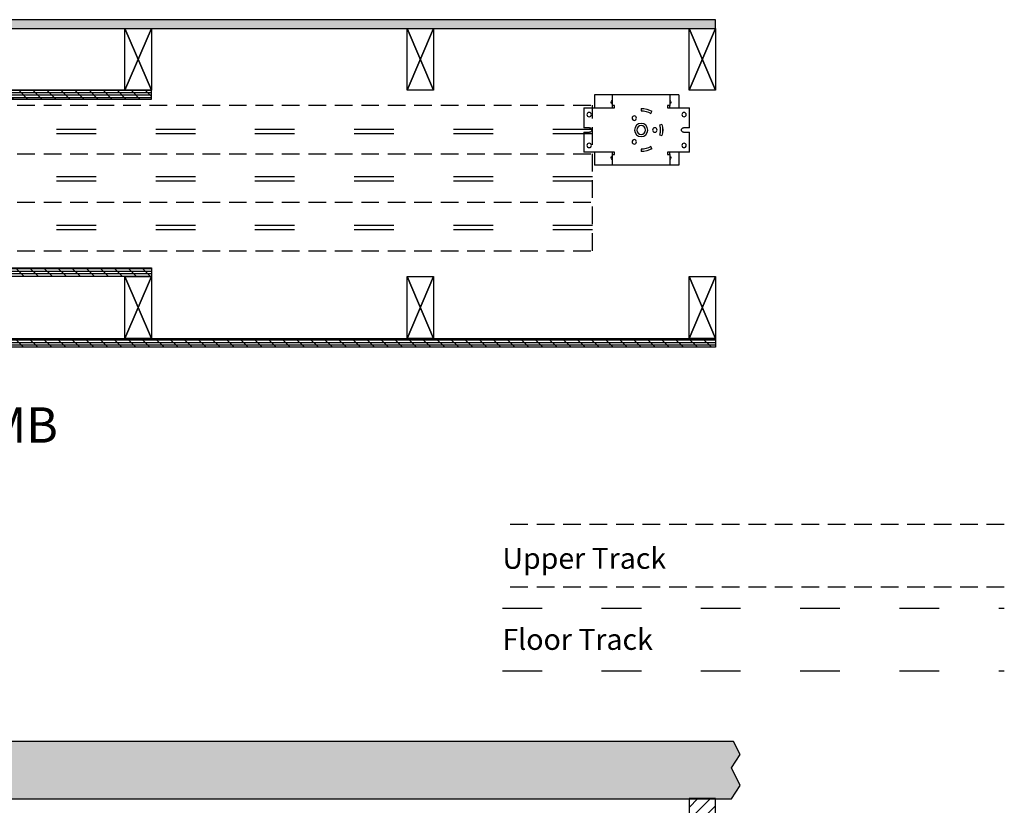
# Model space of a CAD drawing. Units: inches. Extents: x 0 to 444, y -2 to 209.
# Drawn here: x 389 to 444, y 135 to 180 of the extents above; entities that cross this region are included whole.
import ezdxf

# ---------------------------------------------------------------- set-up
doc = ezdxf.new("R2010")
doc.units = ezdxf.units.IN
doc.header["$MEASUREMENT"] = 0
doc.linetypes.add('ACAD_ISO03W100', pattern=[30, 12, -18])
doc.linetypes.add('DASHEDX2', pattern=[1.5, 1, -0.5])
doc.layers.add('ZP-ANNO-NPLT', color=7, linetype='Continuous', plot=False)
for name, color, linetype in [('ZP-ANNO-TEXT', 255, 'Continuous'), ('ZP-ANNO-TITL', 44, 'Continuous'), ('ZP-DETL-WALL', 155, 'Continuous'), ('ZP-SECT-ACCS', 165, 'Continuous'), ('ZP-SECT-ALUM', 63, 'Continuous'), ('ZP-SECT-LOWR-TRCK', 155, 'ACAD_ISO03W100'), ('ZP-SECT-UNIT-DASH', 155, 'DASHEDX2'), ('ZP-SECT-UPPR-TRCK', 155, 'DASHEDX2'), ('ZP-SECT-WSTP', 40, 'Continuous')]:
    doc.layers.add(name, color=color, linetype=linetype)
doc.styles.get("Standard").update_dxf_attribs({"font": 'arial.ttf'})

# ---------------------------------------------------------------- blocks, each defined once
blk = doc.blocks.new('NG Cut Name Jamb Pocket (PJ)')
at = {"layer": 'ZP-ANNO-NPLT'}
blk.add_point((0, 0), dxfattribs=at)
at = {"layer": 'ZP-ANNO-TITL'}
blk.add_lwpolyline([(-0.241875, 0), (-0.179375, 0)], dxfattribs=at)
blk.add_circle((-0.363125, 0), 0.09, dxfattribs=at)
at = {"layer": 'ZP-ANNO-TITL', "char_height": 0.0625}
for s, insert, width, attachment_point in [('PJ', (-0.363125, 0), 0.1375, 5), ('POCKET JAMB', (-0.148125, 0), 0.75, 4)]:
    blk.add_mtext(s, dxfattribs=dict(at, insert=insert, width=width, attachment_point=attachment_point))
blk = doc.blocks.new('Pocket Back Wall')
at = {"layer": 'ZP-DETL-WALL'}
h = blk.add_hatch(dxfattribs=at)
h.set_pattern_fill('ANSI31', color=256, scale=4)
h.paths.add_polyline_path([(1.5, 0), (1.5, 99.75), (0, 99.75), (0, 0)])
blk.add_lwpolyline([(1.5, 0), (1.5, 99.75), (0, 99.75), (0, 0)], close=True, dxfattribs=at)
blk = doc.blocks.new('Multi Sliding Pocket Motor Top')
at = {"layer": 'ZP-SECT-ACCS'}
for p, q in [((0.608, -0.814), (0.608, -1.564)), ((0.608, -0.814), (0.698, -0.814)), ((0.698, -0.814), (1.108, -0.814)), ((1.108, -0.814), (1.198, -0.814)), ((1.108, -0.814), (1.108, -1.43)), ((1.198, -0.814), (4.286, -0.814)), ((4.286, -0.814), (4.376, -0.814)), ((4.376, -0.814), (4.376, -1.43)), ((4.376, -0.814), (5.295, -0.814)), ((5.295, -0.814), (5.385, -0.814)), ((5.385, -0.814), (5.385, -1.564)), ((-0.004, -2.689), (-0.004, -1.564)), ((1.242, -1.564), (-0.004, -1.564)), ((1.108, -1.43), (1.198, -1.43)), ((1.108, -1.564), (1.108, -1.43)), ((1.198, -1.43), (1.242, -1.43)), ((1.242, -1.43), (1.242, -1.564)), ((2.742, -1.592), (2.742, -1.726)), ((2.742, -1.592), (2.742, -1.726)), ((4.242, -1.43), (4.286, -1.43)), ((4.242, -1.564), (4.242, -1.43)), ((5.997, -1.564), (4.242, -1.564)), ((4.286, -1.43), (4.376, -1.43)), ((4.376, -1.43), (4.376, -1.564)), ((5.997, -1.564), (5.997, -2.689)), ((2.199, -1.872), (2.132, -1.756)), ((2.199, -1.872), (2.132, -1.756)), ((-0.004, -2.689), (0.333, -2.689)), ((1.562, -2.498), (1.692, -2.532)), ((1.562, -2.498), (1.692, -2.532)), ((5.66, -2.689), (5.997, -2.689)), ((-0.004, -4.064), (-0.004, -2.939)), ((0.333, -2.939), (-0.004, -2.939)), ((1.692, -3.095), (1.562, -3.13)), ((1.692, -3.095), (1.562, -3.13)), ((5.997, -2.939), (5.66, -2.939)), ((5.997, -2.939), (5.997, -4.064)), ((2.132, -3.872), (2.199, -3.756)), ((2.132, -3.872), (2.199, -3.756)), ((2.742, -3.901), (2.742, -4.035)), ((2.742, -3.901), (2.742, -4.035)), ((-0.004, -4.064), (1.242, -4.064)), ((0.608, -4.064), (0.608, -4.814)), ((1.108, -4.198), (1.108, -4.064)), ((1.198, -4.198), (1.108, -4.198)), ((1.108, -4.198), (1.108, -4.814)), ((1.242, -4.198), (1.198, -4.198)), ((1.242, -4.064), (1.242, -4.198)), ((4.242, -4.064), (5.997, -4.064)), ((4.242, -4.198), (4.242, -4.064)), ((4.286, -4.198), (4.242, -4.198)), ((4.376, -4.198), (4.286, -4.198)), ((4.376, -4.064), (4.376, -4.198)), ((4.376, -4.198), (4.376, -4.814)), ((5.385, -4.064), (5.385, -4.814)), ((0.608, -4.814), (0.698, -4.814)), ((0.698, -4.814), (1.108, -4.814)), ((1.108, -4.814), (1.198, -4.814)), ((1.198, -4.814), (4.286, -4.814)), ((4.286, -4.814), (4.376, -4.814)), ((4.376, -4.814), (5.295, -4.814)), ((5.295, -4.814), (5.385, -4.814))]:
    blk.add_line(p, q, dxfattribs=at)
for centre, radius in [((0.308, -1.939), 0.125), ((3.131, -2.141), 0.126), ((5.685, -1.939), 0.125), ((1.965, -2.814), 0.126), ((2.742, -2.814), 0.375), ((2.742, -2.814), 0.25), ((2.742, -2.814), 0.25), ((0.308, -3.689), 0.125), ((3.131, -3.487), 0.126), ((5.685, -3.689), 0.125)]:
    blk.add_circle(centre, radius, dxfattribs=at)
for centre, radius, start, end in [((1.178, -1.249), 0.125, 123.7941, 236.2059), ((2.742, -2.814), 1.222, 90, 120), ((2.742, -2.814), 1.222, 90, 120), ((4.307, -1.249), 0.125, 0, 56.2059), ((4.307, -1.249), 0.125, 303.7941, 0), ((2.742, -2.814), 1.087, 90, 120), ((2.742, -2.814), 1.087, 90, 120), ((0.333, -2.814), 0.125, 270, 90), ((2.742, -2.814), 1.222, 165, 195), ((2.742, -2.814), 1.221, 165, 195), ((2.742, -2.814), 1.087, 165, 195), ((2.742, -2.814), 1.087, 165, 195), ((5.66, -2.814), 0.125, 90, 270), ((2.742, -2.814), 1.222, 240, 270), ((2.742, -2.814), 1.221, 240, 270), ((2.742, -2.814), 1.087, 240, 270), ((2.742, -2.814), 1.088, 240, 270), ((1.178, -4.378), 0.125, 123.7941, 236.2059), ((4.307, -4.378), 0.125, 0, 56.2059), ((4.307, -4.378), 0.125, 303.7941, 0)]:
    blk.add_arc(centre, radius, start, end, dxfattribs=at)
blk = doc.blocks.new('Multi Sliding Interior Wall Structure Long')
at = {"layer": 'ZP-DETL-WALL'}
h = blk.add_hatch(dxfattribs=at)
h.set_pattern_fill('GYP', color=256, scale=0.25)
h.set_pattern_definition([(0, (-72.25, 155.5), (0.045, 0.125), [0, -0.075]), (30, (-72.2425, 155.53), (-0.02352886, 0.13075318), [0, -0.075]), (60, (-72.235, 155.545), (-0.08575318, 0.10147114), [0, -0.075])])
h.paths.add_polyline_path([(-0.5, 4), (-49.978, 4), (-49.978, 4.5), (-0.5, 4.5)])
h = blk.add_hatch(dxfattribs=at)
h.set_pattern_fill('PLY', color=256, scale=1.125, angle=90)
h.set_pattern_definition([(90, (-0.23543, 2.0778), (-0.140625, 9e-18), []), (135, (-0.0948, 2.0778), (-0.39775, -0.39775), [])])
h.paths.add_polyline_path([(0, 4.5), (0, 0), (-0.5, 0), (-0.5, 4.5)])
h = blk.add_hatch(dxfattribs=at)
h.set_pattern_fill('PLY', color=256, scale=1.125)
h.set_pattern_definition([(0, (0, -0.17188), (0, 0.140625), []), (45, (0, -0.3125), (-0.397748, 0.397748), [])])
h.paths.add_polyline_path([(-0.5, 0), (-18, 0), (-18, 0.5), (-0.5, 0.5)])
at = {"layer": 'ZP-ANNO-NPLT'}
blk.add_point((-0.25, -0.312), dxfattribs=at)
at = {"layer": 'ZP-DETL-WALL'}
for points in [[(-0.5, 4), (-49.978, 4), (-49.978, 4.5), (-0.5, 4.5)], [(0, 4.5), (0, 0), (-0.5, 0), (-0.5, 4.5)], [(-48.478, 0.5), (-48.478, 4), (-49.978, 0.5), (-48.478, 4), (-49.978, 4), (-48.478, 0.5), (-49.978, 4), (-49.978, 0.5)], [(-32.5, 0.5), (-32.5, 4), (-34, 0.5), (-32.5, 4), (-34, 4), (-32.5, 0.5), (-34, 4), (-34, 0.5)], [(-16.5, 0.5), (-16.5, 4), (-18, 0.5), (-16.5, 4), (-18, 4), (-16.5, 0.5), (-18, 4), (-18, 0.5)], [(-2, 0.5), (-2, 4), (-3.5, 0.5), (-2, 4), (-3.5, 4), (-2, 0.5), (-3.5, 4), (-3.5, 0.5)], [(-0.5, 0.5), (-0.5, 4), (-2, 0.5), (-0.5, 4), (-2, 4), (-0.5, 0.5), (-2, 4), (-2, 0.5)], [(-0.5, 0), (-18, 0), (-18, 0.5), (-0.5, 0.5)]]:
    blk.add_lwpolyline(points, close=True, dxfattribs=at)
blk = doc.blocks.new('Multi Sliding Exterior Wall Structure Long')
at = {"layer": 'ZP-DETL-WALL'}
h = blk.add_hatch(dxfattribs=at)
h.set_pattern_fill('PLY', color=256, scale=1.125, angle=90)
h.set_pattern_definition([(90, (-0.50782, -2.62505), (-0.140625, 9e-18), []), (135, (-0.3672, -2.62505), (-0.39775, -0.39775), [])])
h.paths.add_polyline_path([(0, 0), (0, -5.25), (-0.75, -5.25), (-0.75, 0)])
h = blk.add_hatch(dxfattribs=at)
h.set_pattern_fill('PLY', color=256, scale=1.125)
h.set_pattern_definition([(0, (-5.69932, -1.00824), (0, 0.140625), []), (45, (-5.6993, -1.14887), (-0.397748, 0.397748), [])])
h.paths.add_polyline_path([(-0.75, -0.75), (-18.25, -0.75), (-18.25, -1.25), (-0.75, -1.25)])
h = blk.add_hatch(dxfattribs=at)
h.set_pattern_fill('PLY', color=256, scale=1.125)
h.set_pattern_definition([(0, (-9.25, 0.15359), (0, 0.140625), []), (45, (-9.25, 0.01296), (-0.3977476, 0.3977476), [])])
h.paths.add_polyline_path([(-0.75, -4.75), (-50.228, -4.75), (-50.228, -5.25), (-0.75, -5.25)])
at = {"layer": 'ZP-ANNO-NPLT'}
blk.add_point((0, 0), dxfattribs=at)
at = {"layer": 'ZP-DETL-WALL'}
for points in [[(0, 0), (0, -5.25), (-0.75, -5.25), (-0.75, 0)], [(-0.75, -0.75), (-18.25, -0.75), (-18.25, -1.25), (-0.75, -1.25)], [(-48.728, -4.75), (-48.728, -1.25), (-50.228, -4.75), (-48.728, -1.25), (-50.228, -1.25), (-48.728, -4.75), (-50.228, -1.25), (-50.228, -4.75)], [(-32.75, -4.75), (-32.75, -1.25), (-34.25, -4.75), (-32.75, -1.25), (-34.25, -1.25), (-32.75, -4.75), (-34.25, -1.25), (-34.25, -4.75)], [(-16.75, -4.75), (-16.75, -1.25), (-18.25, -4.75), (-16.75, -1.25), (-18.25, -1.25), (-16.75, -4.75), (-18.25, -1.25), (-18.25, -4.75)], [(-2.25, -4.75), (-2.25, -1.25), (-3.75, -4.75), (-2.25, -1.25), (-3.75, -1.25), (-2.25, -4.75), (-3.75, -1.25), (-3.75, -4.75)], [(-0.75, -4.75), (-0.75, -1.25), (-2.25, -4.75), (-0.75, -1.25), (-2.25, -1.25), (-0.75, -4.75), (-2.25, -1.25), (-2.25, -4.75)], [(-0.75, -4.75), (-50.228, -4.75), (-50.228, -5.25), (-0.75, -5.25)]]:
    blk.add_lwpolyline(points, close=True, dxfattribs=at)
at = {"layer": 'ZP-SECT-ALUM'}
blk.add_lwpolyline([(-0.978, 0.422, 0.414214), (-1.013, 0.397, 0.434554), (-0.988, 0.361), (-0.388, 0.266), (0, 0.266), (0, 0.062), (-0.538, 0.062), (-0.538, 0), (0, 0), (0, -1.576), (0.062, -1.576), (0.062, -1.464), (0.562, -1.464), (0.562, -1.409), (0.062, -1.409), (0.062, -0.286), (0.062, -0.477), (0.017, -0.432), (0, -0.432), (0, -0.332), (0.017, -0.332), (0.062, -0.286), (0.062, 0.397, 0.414214), (0.032, 0.427), (-0.053, 0.427), (-0.053, 0.377), (0.012, 0.377), (0.012, 0.327), (-0.328, 0.327), (-0.328, 0.377), (-0.263, 0.377), (-0.263, 0.427), (-0.348, 0.427, 0.414214), (-0.378, 0.397), (-0.378, 0.327)], format="xyb", close=True, dxfattribs=at)
at = {"layer": 'ZP-SECT-WSTP'}
blk.add_lwpolyline([(-0.313, 0.327), (0.002, 0.327), (0.002, 0.352), (-0.076, 0.352), (-0.036, 0.537), (-0.051, 0.537), (-0.086, 0.352), (-0.106, 0.352), (-0.081, 0.537), (-0.096, 0.537), (-0.116, 0.352), (-0.136, 0.352), (-0.126, 0.537), (-0.141, 0.537), (-0.146, 0.352), (-0.166, 0.352), (-0.171, 0.537), (-0.186, 0.537), (-0.176, 0.352), (-0.196, 0.352), (-0.216, 0.537), (-0.231, 0.537), (-0.206, 0.352), (-0.226, 0.352), (-0.261, 0.537), (-0.276, 0.537), (-0.236, 0.352), (-0.076, 0.352), (-0.313, 0.352), (-0.313, 0.327)], dxfattribs=at)

msp = doc.modelspace()

# ---------------------------------------------------------------- hatches: boundary and pattern name
at = {"layer": 'ZP-DETL-WALL'}
h = msp.add_hatch(dxfattribs=at)
h.set_pattern_fill('DASH', color=256, scale=5, style=0)
h.set_pattern_definition([(0, (6912.5855, -9980.75), (0.625, 0.625), [0.625, -0.625])])
h.paths.add_polyline_path([(428.97831398, 137.50558469), (429.47831398, 138.25558469), (429.10331398, 139), (267.49473124, 139), (122.94377606, 139), (122.56877606, 138.25558469), (123.06877606, 137.50558469), (122.56877606, 136.50558469), (123.06877606, 135.75), (286.58689672, 135.75), (428.97831398, 135.75), (429.47831398, 136.50558469)])

# ---------------------------------------------------------------- linework, layer by layer
msp.add_lwpolyline([(428.97831398, 135.75), (429.47831398, 136.50558469), (428.97831398, 137.50558469), (429.47831398, 138.25558469), (429.10331398, 139), (122.94377606, 139), (122.56877606, 138.25558469), (123.06877606, 137.50558469), (122.56877606, 136.50558469), (123.06877606, 135.75)], close=True, dxfattribs=at)
at = {"layer": 'ZP-SECT-LOWR-TRCK', "ltscale": 0.1875}
for p, q in [((421.10148208, 173.67723433), (133.50596882, 173.67723433)), ((421.10148208, 173.42723433), (133.50596882, 173.42723433)), ((421.10148208, 170.98973425), (133.50596882, 170.98973425)), ((421.10148208, 170.73973425), (133.50596882, 170.73973425)), ((421.10148208, 168.23973425), (133.50596882, 168.23973425)), ((421.10148208, 167.98973425), (133.50596882, 167.98973425)), ((416, 146.55555556), (444.44444444, 146.55555556)), ((416, 143), (444.44444444, 143.00001464))]:
    msp.add_line(p, q, dxfattribs=at)
at = {"layer": 'ZP-SECT-UNIT-DASH'}
msp.add_line((421.10148208, 166.80208333), (421.10148208, 175.05208333), dxfattribs=at)
at = {"layer": 'ZP-SECT-UPPR-TRCK'}
for p, q in [((133.50596882, 175.05208333), (421.10148208, 175.05208333)), ((133.50596882, 172.30208333), (421.10148208, 172.30208333)), ((133.50596882, 169.55208333), (421.10148208, 169.55208333)), ((133.50596882, 166.80208333), (421.10148208, 166.80208333)), ((444.44444444, 151.29626151), (416, 151.2962963)), ((444.44444444, 147.74074074), (416, 147.74074074))]:
    msp.add_line(p, q, dxfattribs=at)

# ---------------------------------------------------------------- block references
at = {"xscale": -1}
for name, p in [('Multi Sliding Interior Wall Structure Long', (378.10331398, 175.39583333)), ('Multi Sliding Pocket Motor Top', (426.60331398, 176.45833333)), ('Multi Sliding Exterior Wall Structure Long', (377.85331398, 166.58333333))]:
    msp.add_blockref(name, p, dxfattribs=at)
at = {"ltscale": 0.166667, "xscale": 32, "yscale": 32, "zscale": 32}
msp.add_blockref('NG Cut Name Jamb Pocket (PJ)', (377.31164731, 156.66666667), dxfattribs=at)
msp.add_blockref('Pocket Back Wall', (426.58162796, 36.00276831))

# ---------------------------------------------------------------- texts
at = {"layer": 'ZP-ANNO-TEXT', "ltscale": 0.166667, "char_height": 1.1851851852, "attachment_point": 4}
for s, insert in [('Upper Track', (416, 149.37037037)), ('Floor Track', (416, 144.77777778))]:
    msp.add_mtext_dynamic_manual_height_columns(s, width=10, gutter_width=5.625, heights=[0], dxfattribs=dict(at, insert=insert))

doc.saveas('drawing.dxf')
